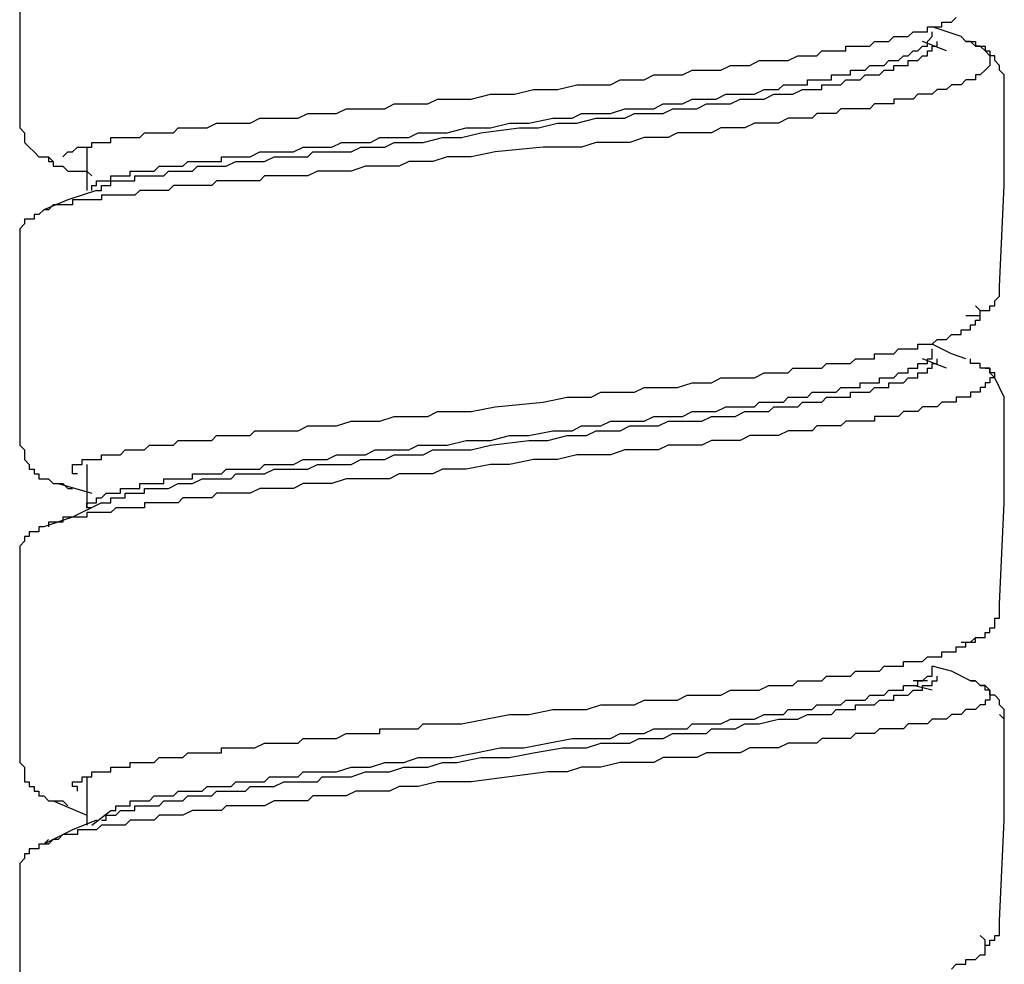
# Model space of a CAD drawing. Units: inches. Extents: x 5.1 to 23.6, y -1.6 to 29.3.
# Drawn here: x 11.5 to 12, y 5.3 to 5.8 of the extents above; entities that cross this region are included whole.
import ezdxf

# ---------------------------------------------------------------- set-up
doc = ezdxf.new("R2010")
doc.units = ezdxf.units.IN
doc.header["$MEASUREMENT"] = 0
doc.layers.add('LAYER_1', color=160, linetype='Continuous')

msp = doc.modelspace()

# ---------------------------------------------------------------- linework, layer by layer
at = {"layer": 'LAYER_1', "color": 7}
for p, q in [((12.02518, 5.78071), (12.01057, 5.78558)), ((12.01787, 5.77345), (12.00574, 5.77823)), ((11.58281, 5.72474), (11.58281, 5.70287)), ((12.01787, 5.61297), (12.00574, 5.61776)), ((12.04705, 5.59836), (12.04218, 5.6081)), ((11.58281, 5.56427), (11.58281, 5.54239)), ((11.56824, 5.55461), (11.58525, 5.54974)), ((12.00813, 5.45489), (12.00087, 5.45489)), ((12.01057, 5.45011), (12.00087, 5.4525)), ((12.04462, 5.43789), (12.04705, 5.43541)), ((11.5488, 5.43541), (11.5488, 5.41354)), ((11.58281, 5.40627), (11.58281, 5.38192)), ((11.56581, 5.39414), (11.58281, 5.38688)), ((11.58525, 5.38192), (11.59499, 5.38927))]:
    msp.add_line(p, q, dxfattribs=at)
for points in [[(11.5488, 5.83907), (11.5488, 5.78558), (11.5488, 5.73448)], [(11.57068, 5.71996), (11.57311, 5.72235), (11.57555, 5.72235), (11.57798, 5.72474), (11.58037, 5.72474), (11.58281, 5.72474), (11.58525, 5.72474), (11.58525, 5.72722), (11.58768, 5.72722), (11.59012, 5.72722), (11.59255, 5.72722), (11.59499, 5.72722), (11.59499, 5.7297), (11.59742, 5.7297), (11.59986, 5.7297), (11.60225, 5.7297), (11.60469, 5.7297), (11.60712, 5.7297), (11.60956, 5.7297), (11.61199, 5.73209), (11.61443, 5.73209), (11.61686, 5.73209), (11.6193, 5.73209), (11.62173, 5.73209), (11.62412, 5.73209), (11.62656, 5.73209), (11.629, 5.73448), (11.63143, 5.73448), (11.63387, 5.73448), (11.6363, 5.73448), (11.63874, 5.73448), (11.64117, 5.73448), (11.64361, 5.73448), (11.64843, 5.73696), (11.65331, 5.73696), (11.65818, 5.73696), (11.66061, 5.73696), (11.66548, 5.73696), (11.67031, 5.73944), (11.67518, 5.73944), (11.68005, 5.73944), (11.68492, 5.73944), (11.68975, 5.73944), (11.69462, 5.74183), (11.69949, 5.74183), (11.70436, 5.74183), (11.70919, 5.74183), (11.71406, 5.74422), (11.71893, 5.74422), (11.7238, 5.74422), (11.72867, 5.74422), (11.7335, 5.74422), (11.73837, 5.74662), (11.74568, 5.74662), (11.7505, 5.74662), (11.75537, 5.74662), (11.76025, 5.74909), (11.76512, 5.74909), (11.77725, 5.74909), (11.78699, 5.75157), (11.79912, 5.75157), (11.80887, 5.75396), (11.821, 5.75396), (11.83074, 5.75636), (11.838, 5.75636), (11.84287, 5.75636), (11.84775, 5.75636), (11.85262, 5.75883), (11.85749, 5.75883), (11.86475, 5.75883), (11.86962, 5.76131), (11.87449, 5.76131), (11.87932, 5.76131), (11.88419, 5.76131), (11.88906, 5.76371), (11.89393, 5.76371), (11.8988, 5.76371), (11.90363, 5.76371), (11.9085, 5.7661), (11.91337, 5.7661), (11.91824, 5.7661), (11.92307, 5.76858), (11.92794, 5.76858), (11.93281, 5.76858), (11.93768, 5.76858), (11.94251, 5.77097), (11.94494, 5.77097), (11.94738, 5.77097), (11.94981, 5.77097), (11.95225, 5.77097), (11.95468, 5.77345), (11.95712, 5.77345), (11.95956, 5.77345), (11.96199, 5.77345), (11.96438, 5.77345), (11.96682, 5.77345), (11.96682, 5.77584), (11.96925, 5.77584), (11.97169, 5.77584), (11.97412, 5.77584), (11.97656, 5.77584), (11.97899, 5.77584), (11.98143, 5.77823), (11.98387, 5.77823), (11.98626, 5.77823), (11.98869, 5.77823), (11.99113, 5.78071), (11.99356, 5.78071), (11.996, 5.78071), (11.99843, 5.78071), (12.00087, 5.78319), (12.0033, 5.78319), (12.00574, 5.78319), (12.00813, 5.78319), (12.00813, 5.78558), (12.01057, 5.78558), (12.013, 5.78558), (12.01544, 5.78558), (12.01544, 5.78797), (12.01787, 5.78797), (12.02031, 5.78797), (12.02274, 5.79045)], [(12.02518, 5.78071), (12.02762, 5.77823), (12.03001, 5.77823), (12.03244, 5.77823), (12.03244, 5.77584), (12.03488, 5.77584), (12.03731, 5.77584), (12.03731, 5.77345), (12.03975, 5.77345), (12.03975, 5.77097), (12.03975, 5.76858), (12.03975, 5.7661), (12.03731, 5.76371), (12.03488, 5.76131), (12.03244, 5.76131), (12.03244, 5.75883), (12.03001, 5.75883), (12.02762, 5.75883), (12.02518, 5.75636), (12.02274, 5.75636), (12.02031, 5.75636), (12.01787, 5.75396), (12.01544, 5.75396), (12.013, 5.75396), (12.01057, 5.75157), (12.00813, 5.75157), (12.00574, 5.75157), (12.0033, 5.75157), (12.00087, 5.74909), (11.99843, 5.74909), (11.996, 5.74909), (11.99356, 5.74909), (11.99113, 5.74909), (11.99113, 5.74662), (11.98869, 5.74662), (11.98626, 5.74662), (11.98387, 5.74662), (11.98143, 5.74662), (11.97899, 5.74422), (11.97656, 5.74422), (11.97412, 5.74422), (11.97169, 5.74422), (11.96925, 5.74422), (11.96682, 5.74422), (11.96438, 5.74422), (11.96199, 5.74183), (11.95956, 5.74183), (11.95712, 5.74183), (11.95468, 5.74183), (11.95225, 5.74183), (11.94981, 5.73944), (11.94738, 5.73944), (11.94494, 5.73944), (11.94251, 5.73944), (11.94012, 5.73944), (11.93768, 5.73944), (11.93281, 5.73696), (11.93037, 5.73696), (11.92794, 5.73696), (11.9255, 5.73696), (11.92307, 5.73696), (11.92068, 5.73696), (11.91581, 5.73448), (11.91093, 5.73448), (11.90363, 5.73448), (11.8988, 5.73209), (11.89393, 5.73209), (11.88662, 5.73209), (11.88175, 5.73209), (11.87693, 5.7297), (11.86962, 5.7297), (11.86475, 5.7297), (11.85749, 5.72722), (11.85262, 5.72722), (11.84531, 5.72722), (11.84044, 5.72722), (11.83318, 5.72474), (11.82831, 5.72474), (11.81374, 5.72474), (11.78943, 5.72235), (11.77725, 5.71996), (11.76512, 5.71996), (11.75781, 5.71756), (11.75294, 5.71756), (11.74568, 5.71756), (11.74081, 5.71509), (11.7335, 5.71509), (11.72867, 5.71509), (11.7238, 5.71509), (11.7165, 5.71261), (11.71162, 5.71261), (11.70436, 5.71261), (11.69949, 5.71261), (11.69462, 5.71021), (11.68731, 5.71021), (11.68249, 5.71021), (11.67762, 5.71021), (11.67275, 5.71021), (11.67031, 5.70782), (11.66548, 5.70782), (11.66305, 5.70782), (11.66061, 5.70782), (11.65818, 5.70782), (11.65574, 5.70782), (11.65331, 5.70782), (11.65087, 5.70782), (11.64843, 5.70782), (11.646, 5.70534), (11.64361, 5.70534), (11.64117, 5.70534), (11.63874, 5.70534), (11.6363, 5.70534), (11.63387, 5.70534), (11.63143, 5.70534), (11.629, 5.70534), (11.62656, 5.70534), (11.62412, 5.70287), (11.62173, 5.70287), (11.6193, 5.70287), (11.61686, 5.70287), (11.61443, 5.70287), (11.61199, 5.70287), (11.60956, 5.70287), (11.60712, 5.70047), (11.60469, 5.70047), (11.60225, 5.70047), (11.59986, 5.70047), (11.59742, 5.70047), (11.59499, 5.70047), (11.59255, 5.70047), (11.59012, 5.70047), (11.59012, 5.69808), (11.58768, 5.69808), (11.58525, 5.69808), (11.58281, 5.69808), (11.58037, 5.69808), (11.57798, 5.69808), (11.57555, 5.69808), (11.57555, 5.6956), (11.57311, 5.6956), (11.57068, 5.6956), (11.56824, 5.6956), (11.56581, 5.6956), (11.56337, 5.69312), (11.56094, 5.69312)], [(11.58525, 5.70287), (11.58525, 5.70534), (11.58768, 5.70534), (11.58768, 5.70782), (11.59012, 5.70782), (11.59255, 5.70782), (11.59499, 5.70782), (11.59499, 5.71021), (11.59742, 5.71021), (11.59986, 5.71021), (11.60225, 5.71021), (11.60469, 5.71021), (11.60469, 5.71261), (11.60712, 5.71261), (11.60956, 5.71261), (11.61199, 5.71261), (11.61443, 5.71261), (11.61686, 5.71261), (11.6193, 5.71509), (11.62173, 5.71509), (11.62412, 5.71509), (11.62656, 5.71509), (11.629, 5.71509), (11.63143, 5.71509), (11.63387, 5.71756), (11.6363, 5.71756), (11.63874, 5.71756), (11.64117, 5.71756), (11.64361, 5.71756), (11.646, 5.71756), (11.64843, 5.71756), (11.65087, 5.71756), (11.65087, 5.71996), (11.65331, 5.71996), (11.65574, 5.71996), (11.65818, 5.71996), (11.66061, 5.71996), (11.66548, 5.71996), (11.67031, 5.72235), (11.67518, 5.72235), (11.67762, 5.72235), (11.68249, 5.72235), (11.68731, 5.72235), (11.69218, 5.72474), (11.69706, 5.72474), (11.70193, 5.72474), (11.7068, 5.72474), (11.71162, 5.72722), (11.71406, 5.72722), (11.71893, 5.72722), (11.72624, 5.72722), (11.73106, 5.7297), (11.73593, 5.7297), (11.74081, 5.7297), (11.74568, 5.7297), (11.7505, 5.73209), (11.75537, 5.73209), (11.76025, 5.73209), (11.76512, 5.73209), (11.77481, 5.73448), (11.78699, 5.73448), (11.79669, 5.73696), (11.80643, 5.73696), (11.81856, 5.73944), (11.82831, 5.73944), (11.83318, 5.74183), (11.838, 5.74183), (11.84287, 5.74183), (11.84775, 5.74183), (11.85505, 5.74422), (11.85988, 5.74422), (11.86475, 5.74422), (11.86962, 5.74422), (11.87449, 5.74662), (11.87932, 5.74662), (11.88419, 5.74662), (11.88906, 5.74909), (11.89393, 5.74909), (11.8988, 5.74909), (11.90119, 5.74909), (11.90606, 5.75157), (11.91093, 5.75157), (11.91581, 5.75157), (11.92068, 5.75157), (11.9255, 5.75396), (11.92794, 5.75396), (11.93281, 5.75396), (11.93524, 5.75636), (11.93768, 5.75636), (11.94012, 5.75636), (11.94251, 5.75636), (11.94494, 5.75636), (11.94738, 5.75636), (11.94738, 5.75883), (11.94981, 5.75883), (11.95225, 5.75883), (11.95468, 5.75883), (11.95712, 5.75883), (11.95956, 5.75883), (11.95956, 5.76131), (11.96199, 5.76131), (11.96438, 5.76131), (11.96682, 5.76131), (11.96925, 5.76131), (11.96925, 5.76371), (11.97169, 5.76371), (11.97412, 5.76371), (11.97656, 5.76371), (11.97899, 5.7661), (11.98143, 5.7661), (11.98387, 5.7661), (11.98626, 5.7661), (11.98869, 5.76858), (11.99113, 5.76858), (11.99356, 5.76858), (11.996, 5.77097), (11.99843, 5.77097), (12.00087, 5.77345), (12.0033, 5.77345), (12.00574, 5.77584), (12.00813, 5.77584), (12.00813, 5.77823), (12.01057, 5.78071), (12.01057, 5.78319)], [(12.04705, 5.75883), (12.04705, 5.76131), (12.04462, 5.76371), (12.04462, 5.7661), (12.04218, 5.76858), (12.04218, 5.77097), (12.03975, 5.77097), (12.03731, 5.77345), (12.03488, 5.77584), (12.03244, 5.77584), (12.03001, 5.77823), (12.02762, 5.77823), (12.02518, 5.78071)], [(11.58768, 5.70287), (11.59012, 5.70287), (11.59012, 5.70534), (11.59255, 5.70534), (11.59499, 5.70534), (11.59499, 5.70782), (11.59742, 5.70782), (11.59986, 5.70782), (11.60225, 5.70782), (11.60469, 5.70782), (11.60712, 5.70782), (11.60712, 5.71021), (11.60956, 5.71021), (11.61199, 5.71021), (11.61443, 5.71021), (11.6193, 5.71021), (11.62173, 5.71021), (11.62412, 5.71261), (11.62656, 5.71261), (11.629, 5.71261), (11.63387, 5.71261), (11.6363, 5.71261), (11.63874, 5.71509), (11.64361, 5.71509), (11.646, 5.71509), (11.64843, 5.71509), (11.65087, 5.71509), (11.65331, 5.71509), (11.65818, 5.71756), (11.66061, 5.71756), (11.66548, 5.71756), (11.66787, 5.71756), (11.67275, 5.71756), (11.67762, 5.71996), (11.68005, 5.71996), (11.68492, 5.71996), (11.68975, 5.71996), (11.69462, 5.71996), (11.69706, 5.72235), (11.70193, 5.72235), (11.7068, 5.72235), (11.71162, 5.72235), (11.7165, 5.72235), (11.72137, 5.72474), (11.72624, 5.72474), (11.72867, 5.72474), (11.7335, 5.72474), (11.73837, 5.72722), (11.74324, 5.72722), (11.74811, 5.72722), (11.75294, 5.72722), (11.76268, 5.7297), (11.77238, 5.7297), (11.78212, 5.73209), (11.80156, 5.73448), (11.8113, 5.73448), (11.821, 5.73696), (11.83074, 5.73696), (11.84044, 5.73944), (11.84531, 5.73944), (11.85018, 5.73944), (11.85505, 5.73944), (11.85988, 5.74183), (11.86475, 5.74183), (11.86962, 5.74183), (11.87449, 5.74183), (11.87932, 5.74422), (11.88419, 5.74422), (11.88906, 5.74422), (11.89149, 5.74422), (11.89637, 5.74662), (11.90119, 5.74662), (11.90606, 5.74662), (11.9085, 5.74662), (11.91337, 5.74909), (11.91824, 5.74909), (11.92307, 5.74909), (11.9255, 5.74909), (11.93037, 5.75157), (11.93281, 5.75157), (11.93768, 5.75157), (11.94012, 5.75157), (11.94494, 5.75396), (11.94738, 5.75396), (11.95225, 5.75396), (11.95468, 5.75396), (11.95468, 5.75636), (11.95712, 5.75636), (11.95956, 5.75636), (11.96199, 5.75636), (11.96438, 5.75636), (11.96682, 5.75883), (11.96925, 5.75883), (11.97169, 5.75883), (11.97412, 5.75883), (11.97656, 5.76131), (11.97899, 5.76131), (11.98143, 5.76131), (11.98387, 5.76131), (11.98626, 5.76371), (11.98869, 5.76371), (11.99113, 5.76371), (11.99113, 5.7661), (11.99356, 5.7661), (11.996, 5.7661), (11.99843, 5.7661), (11.99843, 5.76858), (12.00087, 5.76858), (12.0033, 5.76858), (12.00574, 5.77097), (12.00813, 5.77097), (12.00813, 5.77345), (12.01057, 5.77345), (12.01057, 5.77584), (12.013, 5.77584), (12.013, 5.77823)], [(12.04462, 5.65433), (12.04705, 5.70534), (12.04705, 5.75883)], [(11.5488, 5.73448), (11.55124, 5.73209), (11.55124, 5.7297), (11.55124, 5.72722), (11.55367, 5.72474), (11.55611, 5.72235), (11.5585, 5.71996), (11.56094, 5.71996), (11.56337, 5.71996), (11.56581, 5.71756)], [(11.56337, 5.71996), (11.56337, 5.71756), (11.56581, 5.71756), (11.56581, 5.71509), (11.56824, 5.71509), (11.57068, 5.71509), (11.57311, 5.71261), (11.57555, 5.71261), (11.57798, 5.71261), (11.58037, 5.71261), (11.58281, 5.71261), (11.58525, 5.71021)], [(11.58768, 5.70287), (11.57311, 5.69808), (11.56094, 5.69312)], [(11.56094, 5.69312), (11.5585, 5.69073), (11.55611, 5.69073), (11.55611, 5.68834), (11.55367, 5.68834), (11.55124, 5.68834), (11.55124, 5.68595), (11.5488, 5.68347), (11.5488, 5.68099), (11.5488, 5.6786)], [(11.5488, 5.6786), (11.5488, 5.62511), (11.5488, 5.57401)], [(12.02762, 5.63972), (12.03001, 5.63972), (12.03244, 5.63972), (12.03488, 5.63972), (12.03488, 5.64211), (12.03731, 5.64211), (12.03975, 5.64211), (12.03975, 5.64459), (12.04218, 5.64459), (12.04218, 5.64698), (12.04462, 5.64937), (12.04462, 5.65185), (12.04462, 5.65433)], [(11.57798, 5.55948), (11.57555, 5.55948), (11.57555, 5.56187), (11.57555, 5.56427), (11.57798, 5.56427), (11.58037, 5.56427), (11.58037, 5.56675), (11.58281, 5.56675), (11.58525, 5.56675), (11.58768, 5.56675), (11.59012, 5.56675), (11.59012, 5.56922), (11.59255, 5.56922), (11.59499, 5.56922), (11.59742, 5.56922), (11.59986, 5.56922), (11.60225, 5.57162), (11.60469, 5.57162), (11.60712, 5.57162), (11.60956, 5.57162), (11.61199, 5.57162), (11.61443, 5.57401), (11.61686, 5.57401), (11.6193, 5.57401), (11.62173, 5.57401), (11.62412, 5.57401), (11.62656, 5.57401), (11.629, 5.57649), (11.63143, 5.57649), (11.63387, 5.57649), (11.6363, 5.57649), (11.63874, 5.57649), (11.64117, 5.57649), (11.64361, 5.57649), (11.646, 5.57649), (11.64843, 5.57896), (11.65087, 5.57896), (11.65331, 5.57896), (11.65574, 5.57896), (11.65818, 5.57896), (11.66061, 5.57896), (11.66305, 5.57896), (11.66548, 5.57896), (11.66787, 5.58136), (11.67031, 5.58136), (11.67275, 5.58136), (11.67518, 5.58136), (11.67762, 5.58136), (11.68249, 5.58136), (11.68975, 5.58136), (11.69462, 5.58375), (11.69949, 5.58375), (11.70436, 5.58375), (11.70919, 5.58375), (11.7165, 5.58623), (11.72137, 5.58623), (11.72624, 5.58623), (11.73106, 5.58623), (11.73837, 5.58862), (11.74324, 5.58862), (11.74811, 5.58862), (11.75537, 5.58862), (11.76025, 5.5911), (11.76755, 5.5911), (11.77725, 5.5911), (11.78943, 5.59349), (11.81374, 5.59588), (11.82587, 5.59836), (11.838, 5.59836), (11.84287, 5.60084), (11.84775, 5.60084), (11.85505, 5.60084), (11.85988, 5.60084), (11.86475, 5.60323), (11.87206, 5.60323), (11.87693, 5.60323), (11.88175, 5.60323), (11.88906, 5.60562), (11.89393, 5.60562), (11.8988, 5.60562), (11.90363, 5.6081), (11.91093, 5.6081), (11.91581, 5.6081), (11.92068, 5.6081), (11.9255, 5.61058), (11.93037, 5.61058), (11.93281, 5.61058), (11.93524, 5.61058), (11.93768, 5.61058), (11.94012, 5.61297), (11.94251, 5.61297), (11.94494, 5.61297), (11.94738, 5.61297), (11.94981, 5.61297), (11.95225, 5.61297), (11.95468, 5.61297), (11.95712, 5.61537), (11.95956, 5.61537), (11.96199, 5.61537), (11.96438, 5.61537), (11.96682, 5.61537), (11.96925, 5.61537), (11.97169, 5.61776), (11.97412, 5.61776), (11.97656, 5.61776), (11.97899, 5.61776), (11.98143, 5.61776), (11.98143, 5.62024), (11.98387, 5.62024), (11.98626, 5.62024), (11.98869, 5.62024), (11.99113, 5.62024), (11.99356, 5.62271), (11.996, 5.62271), (11.99843, 5.62271), (12.00087, 5.62271), (12.0033, 5.62271), (12.0033, 5.62511), (12.00574, 5.62511), (12.00813, 5.62511), (12.01057, 5.62511), (12.013, 5.6275), (12.01544, 5.6275), (12.01787, 5.6275), (12.02031, 5.62998), (12.02274, 5.62998), (12.02518, 5.62998), (12.02518, 5.63246), (12.02762, 5.63246), (12.03001, 5.63246), (12.03001, 5.63485), (12.03244, 5.63485), (12.03244, 5.63724), (12.03488, 5.63724), (12.03488, 5.63972), (12.03488, 5.64211), (12.03244, 5.64459)], [(11.58525, 5.54239), (11.58281, 5.54239), (11.58281, 5.54487), (11.58525, 5.54487), (11.58768, 5.54487), (11.58768, 5.54735), (11.59012, 5.54735), (11.59255, 5.54974), (11.59499, 5.54974), (11.59742, 5.54974), (11.59986, 5.54974), (11.59986, 5.55213), (11.60225, 5.55213), (11.60469, 5.55213), (11.60712, 5.55213), (11.60956, 5.55213), (11.60956, 5.55461), (11.61199, 5.55461), (11.61443, 5.55461), (11.61686, 5.55461), (11.6193, 5.55461), (11.62173, 5.55461), (11.62173, 5.55709), (11.62412, 5.55709), (11.62656, 5.55709), (11.629, 5.55709), (11.63143, 5.55709), (11.63387, 5.55709), (11.6363, 5.55709), (11.6363, 5.55948), (11.63874, 5.55948), (11.64117, 5.55948), (11.64361, 5.55948), (11.646, 5.55948), (11.64843, 5.55948), (11.65087, 5.55948), (11.65331, 5.56187), (11.65574, 5.56187), (11.65818, 5.56187), (11.66061, 5.56187), (11.66548, 5.56187), (11.67031, 5.56187), (11.67275, 5.56427), (11.67762, 5.56427), (11.68249, 5.56427), (11.68731, 5.56427), (11.69218, 5.56675), (11.69706, 5.56675), (11.70193, 5.56675), (11.70436, 5.56675), (11.70919, 5.56922), (11.71406, 5.56922), (11.71893, 5.56922), (11.7238, 5.56922), (11.72867, 5.57162), (11.73593, 5.57162), (11.74081, 5.57162), (11.74568, 5.57162), (11.7505, 5.57401), (11.75537, 5.57401), (11.76025, 5.57401), (11.76512, 5.57401), (11.77481, 5.57649), (11.78699, 5.57649), (11.79669, 5.57896), (11.80643, 5.57896), (11.81856, 5.58136), (11.82831, 5.58136), (11.83318, 5.58375), (11.838, 5.58375), (11.84287, 5.58375), (11.84775, 5.58623), (11.85262, 5.58623), (11.85988, 5.58623), (11.86475, 5.58623), (11.86962, 5.58862), (11.87449, 5.58862), (11.87932, 5.58862), (11.88419, 5.58862), (11.88906, 5.5911), (11.89393, 5.5911), (11.89637, 5.5911), (11.90119, 5.5911), (11.90606, 5.59349), (11.91093, 5.59349), (11.91581, 5.59349), (11.92068, 5.59349), (11.92307, 5.59588), (11.92794, 5.59588), (11.93281, 5.59588), (11.93524, 5.59588), (11.93768, 5.59836), (11.94012, 5.59836), (11.94251, 5.59836), (11.94494, 5.59836), (11.94738, 5.59836), (11.94981, 5.60084), (11.95225, 5.60084), (11.95468, 5.60084), (11.95712, 5.60084), (11.95956, 5.60084), (11.96199, 5.60084), (11.96438, 5.60323), (11.96682, 5.60323), (11.96925, 5.60323), (11.97169, 5.60323), (11.97412, 5.60323), (11.97412, 5.60562), (11.97656, 5.60562), (11.97899, 5.60562), (11.98143, 5.60562), (11.98387, 5.60562), (11.98387, 5.6081), (11.98626, 5.6081), (11.98869, 5.6081), (11.99113, 5.6081), (11.99356, 5.61058), (11.996, 5.61058), (11.99843, 5.61058), (11.99843, 5.61297), (12.00087, 5.61297), (12.0033, 5.61297), (12.0033, 5.61537), (12.00574, 5.61537), (12.00813, 5.61537), (12.00813, 5.61776), (12.01057, 5.61776), (12.01057, 5.62024), (12.01057, 5.62271)], [(12.02762, 5.61776), (12.02031, 5.62024), (12.01057, 5.62511)], [(11.59012, 5.54487), (11.59255, 5.54487), (11.59499, 5.54487), (11.59499, 5.54735), (11.59742, 5.54735), (11.59986, 5.54735), (11.60225, 5.54735), (11.60225, 5.54974), (11.60469, 5.54974), (11.60712, 5.54974), (11.60956, 5.54974), (11.61199, 5.54974), (11.61199, 5.55213), (11.61443, 5.55213), (11.61686, 5.55213), (11.6193, 5.55213), (11.62173, 5.55213), (11.62412, 5.55213), (11.629, 5.55461), (11.63143, 5.55461), (11.63387, 5.55461), (11.6363, 5.55461), (11.64117, 5.55709), (11.64361, 5.55709), (11.64843, 5.55709), (11.65087, 5.55709), (11.65574, 5.55709), (11.65818, 5.55948), (11.66305, 5.55948), (11.66548, 5.55948), (11.67031, 5.55948), (11.67275, 5.55948), (11.67762, 5.56187), (11.68249, 5.56187), (11.68492, 5.56187), (11.68975, 5.56187), (11.69462, 5.56187), (11.69949, 5.56427), (11.70193, 5.56427), (11.7068, 5.56427), (11.71162, 5.56427), (11.7165, 5.56427), (11.72137, 5.56675), (11.7238, 5.56675), (11.72867, 5.56675), (11.7335, 5.56675), (11.73837, 5.56922), (11.74324, 5.56922), (11.74811, 5.56922), (11.75294, 5.56922), (11.75781, 5.57162), (11.76755, 5.57162), (11.77725, 5.57162), (11.78699, 5.57401), (11.80643, 5.57649), (11.81613, 5.57649), (11.82587, 5.57896), (11.83561, 5.57896), (11.84044, 5.58136), (11.84287, 5.58136), (11.84775, 5.58136), (11.85262, 5.58136), (11.85749, 5.58375), (11.86231, 5.58375), (11.86718, 5.58375), (11.87206, 5.58375), (11.87693, 5.58623), (11.88175, 5.58623), (11.88419, 5.58623), (11.88906, 5.58623), (11.89393, 5.58623), (11.8988, 5.58862), (11.90363, 5.58862), (11.90606, 5.58862), (11.91093, 5.58862), (11.91581, 5.5911), (11.91824, 5.5911), (11.92307, 5.5911), (11.92794, 5.5911), (11.93037, 5.59349), (11.93524, 5.59349), (11.93768, 5.59349), (11.94251, 5.59349), (11.94494, 5.59588), (11.94981, 5.59588), (11.95225, 5.59588), (11.95468, 5.59588), (11.95712, 5.59836), (11.95956, 5.59836), (11.96199, 5.59836), (11.96438, 5.59836), (11.96682, 5.59836), (11.96925, 5.59836), (11.96925, 5.60084), (11.97169, 5.60084), (11.97412, 5.60084), (11.97656, 5.60084), (11.97899, 5.60084), (11.98143, 5.60323), (11.98387, 5.60323), (11.98626, 5.60323), (11.98869, 5.60323), (11.98869, 5.60562), (11.99113, 5.60562), (11.99356, 5.60562), (11.996, 5.60562), (11.99843, 5.6081), (12.00087, 5.6081), (12.0033, 5.6081), (12.0033, 5.61058), (12.00574, 5.61058), (12.00813, 5.61058), (12.00813, 5.61297), (12.01057, 5.61297), (12.01057, 5.61537), (12.013, 5.61537), (12.013, 5.61776)], [(12.04218, 5.6081), (12.04218, 5.61058), (12.03975, 5.61058), (12.03975, 5.61297), (12.03731, 5.61297), (12.03488, 5.61297), (12.03488, 5.61537), (12.03244, 5.61537), (12.03001, 5.61537), (12.03001, 5.61776)], [(12.03731, 5.61297), (12.03975, 5.61297), (12.03975, 5.61058), (12.04218, 5.6081), (12.03975, 5.6081), (12.03975, 5.60562), (12.03731, 5.60562), (12.03731, 5.60323), (12.03488, 5.60323), (12.03488, 5.60084), (12.03244, 5.60084), (12.03001, 5.60084), (12.03001, 5.59836), (12.02762, 5.59836), (12.02518, 5.59836), (12.02274, 5.59836), (12.02274, 5.59588), (12.02031, 5.59588), (12.01787, 5.59588), (12.01544, 5.59588), (12.013, 5.59349), (12.01057, 5.59349), (12.00813, 5.59349), (12.00574, 5.59349), (12.0033, 5.5911), (12.00087, 5.5911), (11.99843, 5.5911), (11.996, 5.5911), (11.99356, 5.58862), (11.99113, 5.58862), (11.98869, 5.58862), (11.98626, 5.58862), (11.98387, 5.58862), (11.98143, 5.58862), (11.98143, 5.58623), (11.97899, 5.58623), (11.97656, 5.58623), (11.97412, 5.58623), (11.97169, 5.58623), (11.96925, 5.58623), (11.96682, 5.58623), (11.96438, 5.58375), (11.96199, 5.58375), (11.95956, 5.58375), (11.95712, 5.58375), (11.95468, 5.58375), (11.95225, 5.58375), (11.94981, 5.58136), (11.94738, 5.58136), (11.94494, 5.58136), (11.94251, 5.58136), (11.93768, 5.58136), (11.93281, 5.57896), (11.92794, 5.57896), (11.92307, 5.57896), (11.91824, 5.57896), (11.91337, 5.57649), (11.9085, 5.57649), (11.90363, 5.57649), (11.8988, 5.57649), (11.89393, 5.57401), (11.88662, 5.57401), (11.88175, 5.57401), (11.87693, 5.57401), (11.87206, 5.57162), (11.86475, 5.57162), (11.85988, 5.57162), (11.85505, 5.57162), (11.84775, 5.56922), (11.84287, 5.56922), (11.838, 5.56922), (11.83074, 5.56922), (11.821, 5.56675), (11.80887, 5.56675), (11.79669, 5.56427), (11.78699, 5.56427), (11.77481, 5.56187), (11.76268, 5.56187), (11.75781, 5.55948), (11.7505, 5.55948), (11.74568, 5.55948), (11.74081, 5.55948), (11.73593, 5.55709), (11.72867, 5.55709), (11.7238, 5.55709), (11.71893, 5.55709), (11.71406, 5.55709), (11.7068, 5.55461), (11.70193, 5.55461), (11.69706, 5.55461), (11.69218, 5.55461), (11.68731, 5.55213), (11.68249, 5.55213), (11.67762, 5.55213), (11.67031, 5.55213), (11.66548, 5.54974), (11.66061, 5.54974), (11.65818, 5.54974), (11.65574, 5.54974), (11.65331, 5.54974), (11.65087, 5.54974), (11.64843, 5.54974), (11.646, 5.54735), (11.64361, 5.54735), (11.64117, 5.54735), (11.63874, 5.54735), (11.6363, 5.54735), (11.63387, 5.54735), (11.63143, 5.54735), (11.629, 5.54487), (11.62656, 5.54487), (11.62412, 5.54487), (11.62173, 5.54487), (11.6193, 5.54487), (11.61686, 5.54487), (11.61443, 5.54487), (11.61199, 5.54487), (11.61199, 5.54239), (11.60956, 5.54239), (11.60712, 5.54239), (11.60469, 5.54239), (11.60225, 5.54239), (11.59986, 5.54239), (11.59742, 5.54239), (11.59499, 5.54), (11.59012, 5.54), (11.58768, 5.54), (11.58525, 5.54), (11.58281, 5.54), (11.58281, 5.53761), (11.58037, 5.53761), (11.57798, 5.53761), (11.57555, 5.53761), (11.57311, 5.53761), (11.57068, 5.53761), (11.57068, 5.53513), (11.56824, 5.53513), (11.56581, 5.53513), (11.56337, 5.53513), (11.56337, 5.53274)], [(12.04462, 5.49386), (12.04705, 5.54487), (12.04705, 5.59836)], [(11.5488, 5.57401), (11.55124, 5.57162), (11.55124, 5.56922), (11.55124, 5.56675), (11.55367, 5.56427), (11.55367, 5.56187), (11.55611, 5.56187), (11.55611, 5.55948), (11.5585, 5.55948), (11.5585, 5.55709), (11.56094, 5.55709), (11.56337, 5.55709), (11.56581, 5.55461), (11.56824, 5.55461), (11.57068, 5.55461), (11.57311, 5.55213), (11.57555, 5.55213)], [(11.59012, 5.54487), (11.57555, 5.53761), (11.56094, 5.53274)], [(11.56094, 5.53274), (11.5585, 5.53274), (11.5585, 5.53026), (11.55611, 5.53026), (11.55367, 5.53026), (11.55367, 5.52787), (11.55124, 5.52787), (11.55124, 5.52547), (11.5488, 5.523), (11.5488, 5.52052), (11.5488, 5.51813)], [(11.5488, 5.51813), (11.5488, 5.47677), (11.5488, 5.45489), (11.5488, 5.43541)], [(12.02518, 5.47438), (12.02762, 5.47438), (12.03001, 5.47438), (12.03244, 5.47438), (12.03244, 5.47677), (12.03488, 5.47677), (12.03731, 5.47677), (12.03731, 5.47925), (12.03975, 5.47925), (12.03975, 5.48164), (12.04218, 5.48164), (12.04218, 5.48412), (12.04218, 5.48651), (12.04462, 5.48651), (12.04462, 5.4889), (12.04462, 5.49138), (12.04462, 5.49386)], [(11.77238, 5.43302), (11.79669, 5.43789), (11.80643, 5.43789), (11.81856, 5.44037), (11.83074, 5.44037), (11.83561, 5.44037), (11.84287, 5.44276), (11.84775, 5.44276), (11.85262, 5.44276), (11.85988, 5.44276), (11.86475, 5.44515), (11.86962, 5.44515), (11.87693, 5.44515), (11.88175, 5.44515), (11.88662, 5.44763), (11.89149, 5.44763), (11.8988, 5.44763), (11.90363, 5.44763), (11.9085, 5.45011), (11.91337, 5.45011), (11.91824, 5.45011), (11.92307, 5.45011), (11.92794, 5.4525), (11.93037, 5.4525), (11.93281, 5.4525), (11.93524, 5.4525), (11.93768, 5.4525), (11.94012, 5.4525), (11.94251, 5.45489), (11.94494, 5.45489), (11.94738, 5.45489), (11.94981, 5.45489), (11.95225, 5.45489), (11.95468, 5.45489), (11.95712, 5.45729), (11.95956, 5.45729), (11.96199, 5.45729), (11.96438, 5.45729), (11.96682, 5.45729), (11.96925, 5.45729), (11.97169, 5.45976), (11.97412, 5.45976), (11.97656, 5.45976), (11.97899, 5.45976), (11.98143, 5.45976), (11.98387, 5.45976), (11.98626, 5.46224), (11.98869, 5.46224), (11.99113, 5.46224), (11.99356, 5.46224), (11.996, 5.46224), (11.996, 5.46463), (11.99843, 5.46463), (12.00087, 5.46463), (12.0033, 5.46463), (12.00574, 5.46463), (12.00813, 5.46703), (12.01057, 5.46703), (12.013, 5.46703), (12.01544, 5.46703), (12.01544, 5.4695), (12.01787, 5.4695), (12.02031, 5.4695), (12.02274, 5.4695), (12.02274, 5.47198), (12.02518, 5.47198), (12.02762, 5.47198), (12.02762, 5.47438), (12.03001, 5.47438), (12.03244, 5.47677)], [(11.9085, 5.43541), (11.91337, 5.43541), (11.92068, 5.43541), (11.9255, 5.43789), (11.93037, 5.43789), (11.93281, 5.43789), (11.93524, 5.43789), (11.93768, 5.44037), (11.94012, 5.44037), (11.94251, 5.44037), (11.94494, 5.44037), (11.94738, 5.44037), (11.94981, 5.44037), (11.95225, 5.44276), (11.95468, 5.44276), (11.95712, 5.44276), (11.95956, 5.44276), (11.96199, 5.44276), (11.96438, 5.44276), (11.96682, 5.44515), (11.96925, 5.44515), (11.97169, 5.44515), (11.97412, 5.44515), (11.97656, 5.44515), (11.97899, 5.44763), (11.98143, 5.44763), (11.98387, 5.44763), (11.98626, 5.44763), (11.98869, 5.45011), (11.99113, 5.45011), (11.99356, 5.45011), (11.996, 5.45011), (11.996, 5.4525), (11.99843, 5.4525), (12.00087, 5.4525), (12.0033, 5.4525), (12.0033, 5.45489), (12.00574, 5.45489), (12.00813, 5.45729), (12.01057, 5.45729), (12.01057, 5.45976), (12.01057, 5.46224)], [(12.03001, 5.45489), (12.02031, 5.45976), (12.01057, 5.46224)], [(11.93281, 5.43541), (11.94251, 5.43541), (11.94738, 5.43789), (11.94981, 5.43789), (11.95225, 5.43789), (11.95468, 5.43789), (11.95712, 5.43789), (11.95956, 5.43789), (11.96199, 5.44037), (11.96438, 5.44037), (11.96682, 5.44037), (11.96925, 5.44037), (11.97169, 5.44037), (11.97169, 5.44276), (11.97412, 5.44276), (11.97656, 5.44276), (11.97899, 5.44276), (11.98143, 5.44276), (11.98387, 5.44515), (11.98626, 5.44515), (11.98869, 5.44515), (11.99113, 5.44515), (11.99113, 5.44763), (11.99356, 5.44763), (11.996, 5.44763), (11.99843, 5.44763), (12.00087, 5.45011), (12.0033, 5.45011), (12.00574, 5.45011), (12.00574, 5.4525), (12.00813, 5.4525), (12.01057, 5.4525), (12.01057, 5.45489), (12.013, 5.45489), (12.013, 5.45729)], [(12.03001, 5.45489), (12.03244, 5.45489), (12.03488, 5.4525), (12.03731, 5.4525), (12.03975, 5.45011), (12.03975, 5.44763), (12.03975, 5.44515), (12.03731, 5.44515), (12.03731, 5.44276), (12.03488, 5.44276), (12.03244, 5.44037), (12.03001, 5.44037), (12.02762, 5.44037), (12.02518, 5.43789), (12.02274, 5.43789), (12.02031, 5.43789), (12.01787, 5.43541), (12.01544, 5.43541), (12.01057, 5.43541)], [(12.04705, 5.43789), (12.04705, 5.44037), (12.04462, 5.44276), (12.04462, 5.44515), (12.04218, 5.44763), (12.03975, 5.44763), (12.03975, 5.45011), (12.03731, 5.45011), (12.03731, 5.4525), (12.03488, 5.4525), (12.03244, 5.45489), (12.03001, 5.45489)], [(12.04462, 5.33338), (12.04705, 5.3844), (12.04705, 5.43789)], [(12.01057, 5.43541), (12.00813, 5.43302), (12.00574, 5.43302), (12.0033, 5.43302), (12.00087, 5.43302), (11.99843, 5.43302), (11.996, 5.43063), (11.99356, 5.43063), (11.99113, 5.43063), (11.98626, 5.43063), (11.98387, 5.43063), (11.98143, 5.42815), (11.97899, 5.42815), (11.97412, 5.42815), (11.97169, 5.42815), (11.96925, 5.42575), (11.96438, 5.42575), (11.96199, 5.42575), (11.95956, 5.42575), (11.95468, 5.42575), (11.95225, 5.42328), (11.94738, 5.42328), (11.94494, 5.42328), (11.94012, 5.42328), (11.93768, 5.42328), (11.93281, 5.42088), (11.92794, 5.42088), (11.9255, 5.42088), (11.92068, 5.42088), (11.91824, 5.42088), (11.91337, 5.41849), (11.9085, 5.41849), (11.90363, 5.41849), (11.90119, 5.41849), (11.89637, 5.41849), (11.89149, 5.41601), (11.88662, 5.41601), (11.88419, 5.41601), (11.87932, 5.41601), (11.87449, 5.41601), (11.86962, 5.41354), (11.86475, 5.41354), (11.86231, 5.41354), (11.85749, 5.41354), (11.85262, 5.41354), (11.84287, 5.41114), (11.83318, 5.41114), (11.82587, 5.40875), (11.81613, 5.40875), (11.79669, 5.40627), (11.77725, 5.40379), (11.76999, 5.40379), (11.76025, 5.40379), (11.7505, 5.4014), (11.74081, 5.4014), (11.73593, 5.39901), (11.7335, 5.39901), (11.72867, 5.39901), (11.7238, 5.39901), (11.71893, 5.39901), (11.71406, 5.39662), (11.71162, 5.39662), (11.7068, 5.39662), (11.70193, 5.39662), (11.69706, 5.39662), (11.69462, 5.39414), (11.68975, 5.39414), (11.68492, 5.39414), (11.68005, 5.39414), (11.67762, 5.39414), (11.67275, 5.39166), (11.66787, 5.39166), (11.66548, 5.39166), (11.66061, 5.39166), (11.65818, 5.39166), (11.65331, 5.39166), (11.65087, 5.38927), (11.646, 5.38927), (11.64361, 5.38927), (11.63874, 5.38927), (11.6363, 5.38927), (11.63143, 5.38688), (11.629, 5.38688), (11.62656, 5.38688), (11.62173, 5.38688), (11.6193, 5.38688), (11.61686, 5.3844), (11.61199, 5.3844), (11.60956, 5.3844), (11.60712, 5.3844), (11.60469, 5.3844), (11.60225, 5.38192), (11.59742, 5.38192), (11.59499, 5.38192), (11.59255, 5.38192), (11.59012, 5.38192), (11.58768, 5.37953), (11.58525, 5.37953), (11.58281, 5.37953), (11.58037, 5.37953), (11.57798, 5.37953), (11.57798, 5.37713), (11.57555, 5.37713), (11.57311, 5.37713), (11.57068, 5.37713), (11.56824, 5.37466), (11.56581, 5.37466), (11.56337, 5.37226), (11.56094, 5.37226)], [(11.57798, 5.39901), (11.57798, 5.4014), (11.57555, 5.4014), (11.57555, 5.40379), (11.57798, 5.40379), (11.58037, 5.40379), (11.58037, 5.40627), (11.58281, 5.40627), (11.58525, 5.40627), (11.58525, 5.40875), (11.58768, 5.40875), (11.59012, 5.40875), (11.59255, 5.40875), (11.59499, 5.40875), (11.59499, 5.41114), (11.59742, 5.41114), (11.59986, 5.41114), (11.60225, 5.41114), (11.60469, 5.41114), (11.60469, 5.41354), (11.60712, 5.41354), (11.60956, 5.41354), (11.61199, 5.41354), (11.61443, 5.41354), (11.61686, 5.41354), (11.6193, 5.41601), (11.62173, 5.41601), (11.62412, 5.41601), (11.62656, 5.41601), (11.629, 5.41601), (11.63143, 5.41601), (11.63387, 5.41849), (11.6363, 5.41849), (11.63874, 5.41849), (11.64117, 5.41849), (11.64361, 5.41849), (11.646, 5.41849), (11.64843, 5.41849), (11.65087, 5.41849), (11.65087, 5.42088), (11.65331, 5.42088), (11.65574, 5.42088), (11.65818, 5.42088), (11.66061, 5.42088), (11.66305, 5.42088), (11.66548, 5.42088), (11.66787, 5.42088), (11.67275, 5.42328), (11.67762, 5.42328), (11.68005, 5.42328), (11.68492, 5.42328), (11.68975, 5.42328), (11.69218, 5.42575), (11.69706, 5.42575), (11.70193, 5.42575), (11.70436, 5.42575), (11.70919, 5.42575), (11.71406, 5.42815), (11.71893, 5.42815), (11.7238, 5.42815), (11.72624, 5.42815), (11.72867, 5.42815), (11.73106, 5.42815), (11.73106, 5.43063), (11.7335, 5.43063), (11.73593, 5.43063), (11.73837, 5.43063), (11.74081, 5.43063), (11.74324, 5.43063), (11.74568, 5.43063), (11.74811, 5.43063), (11.7505, 5.43063), (11.75294, 5.43302), (11.75537, 5.43302), (11.75781, 5.43302), (11.76025, 5.43302), (11.76268, 5.43302), (11.76512, 5.43302), (11.76755, 5.43302), (11.76999, 5.43302), (11.77238, 5.43302)], [(11.59012, 5.3844), (11.59255, 5.3844), (11.59255, 5.38688), (11.59499, 5.38688), (11.59742, 5.38688), (11.59986, 5.38927), (11.60225, 5.38927), (11.60469, 5.38927), (11.60712, 5.38927), (11.60712, 5.39166), (11.60956, 5.39166), (11.61199, 5.39166), (11.61443, 5.39166), (11.61686, 5.39166), (11.6193, 5.39166), (11.62173, 5.39414), (11.62412, 5.39414), (11.62656, 5.39414), (11.629, 5.39414), (11.63143, 5.39414), (11.63387, 5.39662), (11.6363, 5.39662), (11.63874, 5.39662), (11.64117, 5.39662), (11.64361, 5.39662), (11.646, 5.39662), (11.64843, 5.39901), (11.65087, 5.39901), (11.65331, 5.39901), (11.65574, 5.39901), (11.65818, 5.39901), (11.66061, 5.39901), (11.66305, 5.39901), (11.66548, 5.4014), (11.66787, 5.4014), (11.67031, 5.4014), (11.67275, 5.4014), (11.67518, 5.4014), (11.67762, 5.4014), (11.68249, 5.40379), (11.68492, 5.40379), (11.68731, 5.40379), (11.68975, 5.40379), (11.69218, 5.40379), (11.69706, 5.40379), (11.69949, 5.40379), (11.70193, 5.40627), (11.70436, 5.40627), (11.70919, 5.40627), (11.71162, 5.40627), (11.7165, 5.40627), (11.7238, 5.40875), (11.73106, 5.40875), (11.73593, 5.40875), (11.74324, 5.41114), (11.7505, 5.41114), (11.75537, 5.41114), (11.76268, 5.41354), (11.76999, 5.41354), (11.78212, 5.41601), (11.79669, 5.41601), (11.80887, 5.41849), (11.82343, 5.42088), (11.83074, 5.42088), (11.83561, 5.42088), (11.84287, 5.42328), (11.85018, 5.42328), (11.85749, 5.42328), (11.86231, 5.42575), (11.86718, 5.42575), (11.86962, 5.42575), (11.87206, 5.42575), (11.87449, 5.42575), (11.87932, 5.42815), (11.88175, 5.42815), (11.88419, 5.42815), (11.88906, 5.42815), (11.89149, 5.42815), (11.89393, 5.42815), (11.89637, 5.42815), (11.8988, 5.43063), (11.90363, 5.43063), (11.90606, 5.43063), (11.91093, 5.43063), (11.91581, 5.43302), (11.92307, 5.43302), (11.93281, 5.43541)], [(11.59499, 5.38927), (11.59742, 5.38927), (11.59742, 5.39166), (11.59986, 5.39166), (11.60225, 5.39166), (11.60469, 5.39166), (11.60469, 5.39414), (11.60712, 5.39414), (11.60956, 5.39414), (11.61199, 5.39414), (11.61443, 5.39414), (11.61686, 5.39662), (11.6193, 5.39662), (11.62173, 5.39662), (11.62412, 5.39662), (11.62656, 5.39662), (11.629, 5.39901), (11.63143, 5.39901), (11.63387, 5.39901), (11.6363, 5.39901), (11.63874, 5.39901), (11.64117, 5.39901), (11.64361, 5.4014), (11.646, 5.4014), (11.64843, 5.4014), (11.65087, 5.4014), (11.65331, 5.4014), (11.65574, 5.4014), (11.65818, 5.40379), (11.66061, 5.40379), (11.66305, 5.40379), (11.66548, 5.40379), (11.66787, 5.40379), (11.67031, 5.40379), (11.67275, 5.40379), (11.67518, 5.40627), (11.67762, 5.40627), (11.68005, 5.40627), (11.68249, 5.40627), (11.68492, 5.40627), (11.68731, 5.40627), (11.68975, 5.40627), (11.69218, 5.40875), (11.69706, 5.40875), (11.69949, 5.40875), (11.70436, 5.40875), (11.70919, 5.40875), (11.7165, 5.41114), (11.72137, 5.41114), (11.72624, 5.41114), (11.7335, 5.41354), (11.73837, 5.41354), (11.74324, 5.41354), (11.7505, 5.41601), (11.75537, 5.41601), (11.76268, 5.41601), (11.76755, 5.41601), (11.77968, 5.41849), (11.79186, 5.42088), (11.804, 5.42088), (11.81613, 5.42328), (11.82831, 5.42575), (11.83561, 5.42575), (11.84044, 5.42575), (11.84775, 5.42575), (11.85262, 5.42815), (11.85749, 5.42815), (11.86475, 5.42815), (11.86962, 5.43063), (11.87693, 5.43063), (11.88175, 5.43063), (11.88419, 5.43063), (11.88662, 5.43063), (11.88906, 5.43302), (11.89149, 5.43302), (11.8988, 5.43302), (11.90363, 5.43302), (11.9085, 5.43541)], [(11.5488, 5.41354), (11.55124, 5.41114), (11.55124, 5.40875), (11.55124, 5.40627), (11.55124, 5.40379), (11.55367, 5.40379), (11.55367, 5.4014), (11.55611, 5.4014), (11.55611, 5.39901), (11.5585, 5.39901), (11.5585, 5.39662), (11.56094, 5.39662), (11.56337, 5.39414), (11.56581, 5.39414), (11.56824, 5.39414), (11.57068, 5.39414), (11.57311, 5.39166)], [(11.58768, 5.3844), (11.57555, 5.37953), (11.56094, 5.37226)], [(11.56337, 5.37466), (11.56094, 5.37226), (11.5585, 5.37226), (11.5585, 5.36979), (11.55611, 5.36979), (11.55367, 5.36979), (11.55367, 5.36739), (11.55124, 5.36739), (11.55124, 5.365), (11.5488, 5.36252), (11.5488, 5.36004), (11.5488, 5.35765)], [(11.5488, 5.35765), (11.5488, 5.30416), (11.5488, 5.25306)], [(12.03731, 5.32116), (12.03975, 5.32116), (12.03975, 5.32364), (12.04218, 5.32364), (12.04218, 5.32604), (12.04462, 5.32604), (12.04462, 5.32843), (12.04462, 5.33091), (12.04462, 5.33338)], [(12.02031, 5.30903), (12.02274, 5.31151), (12.02518, 5.31151), (12.02762, 5.31151), (12.02762, 5.3139), (12.03001, 5.3139), (12.03244, 5.3139), (12.03488, 5.31629), (12.03731, 5.31629), (12.03731, 5.31877), (12.03731, 5.32116), (12.03731, 5.32364), (12.03488, 5.32604)]]:
    msp.add_lwpolyline(points, dxfattribs=at)

doc.saveas('drawing.dxf')
